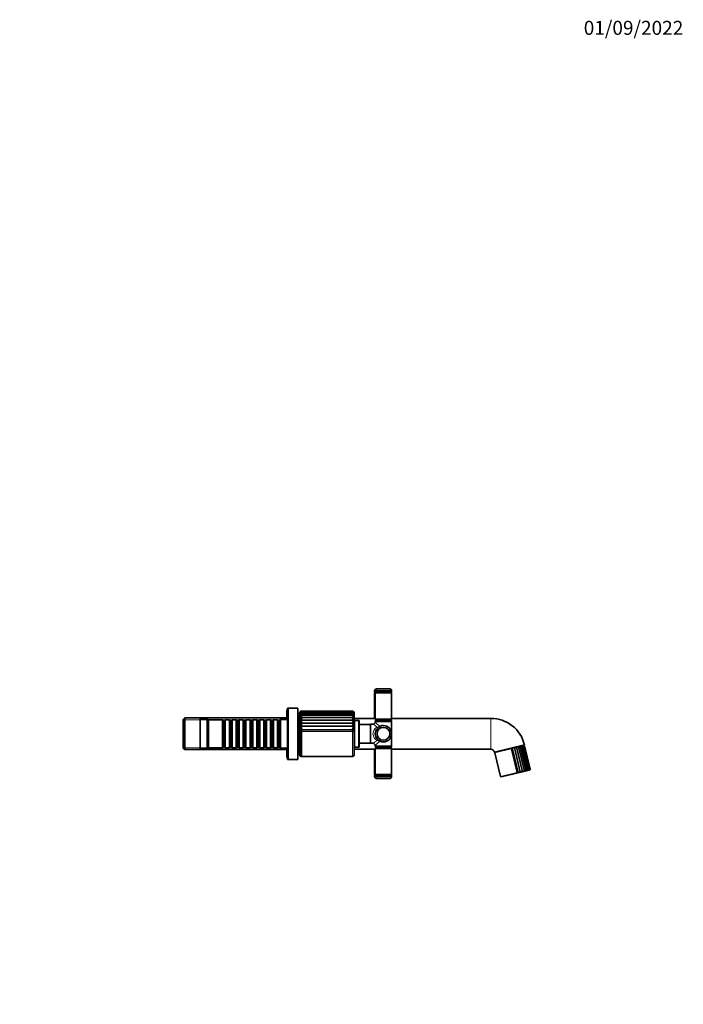
# Model space of a CAD drawing. Units: millimetres. Extents: x 0 to 1478, y 0 to 1758.
# Drawn here: x 908 to 1478, y 912 to 1758 of the extents above; entities that cross this region are included whole.
import ezdxf
from ezdxf import colors
from ezdxf.entities.mleader import LeaderData, LeaderLine
from ezdxf.math import Vec2, Vec3

# ---------------------------------------------------------------- set-up
doc = ezdxf.new("R2010")
doc.units = ezdxf.units.MM
doc.layers.add('DV4_Défaut', color=7, linetype='Continuous')
doc.layers.add('Défaut', color=7, linetype='Continuous')

# ---------------------------------------------------------------- blocks, each defined once
blk = doc.blocks.new('_DOT')
at = {"color": 0}
blk.add_line((0, 0), (-1, 0), dxfattribs=at)
at = {"color": 0, "const_width": 0.333}
blk.add_lwpolyline([(-0.1665, 0, 1), (0.1665, 0, 1)], format="xyb", close=True, dxfattribs=at)
blk = doc.blocks.new('SE3')
at = {"layer": 'DV4_Défaut', "color": 7, "linetype": 'Continuous', "lineweight": 35}
for p, q in [((1213.4, 1181.51), (1212.8, 1181.51)), ((1212.8, 1181.51), (1212.8, 1180.76)), ((1213.3, 1180.25), (1212.8, 1179.75)), ((1213.4, 1179.75), (1212.8, 1179.75)), ((1212.8, 1179.75), (1212.8, 1157.85)), ((1213.9, 1180.26), (1213.3, 1180.26)), ((1213.3, 1180.25), (1213.9, 1180.25)), ((1213.4, 1181.51), (1227.4, 1181.51)), ((1213.4, 1181.51), (1213.4, 1180.76)), ((1213.9, 1180.25), (1213.4, 1179.75)), ((1213.4, 1179.75), (1227.4, 1179.75)), ((1213.4, 1179.75), (1213.4, 1157.25)), ((1213.6, 1180.26), (1213.6, 1180.25)), ((1213.9, 1180.26), (1226.9, 1180.26)), ((1226.9, 1180.25), (1213.9, 1180.25)), ((1214.2, 1180.26), (1214.2, 1180.25)), ((1214.9, 1183.26), (1214.3, 1183.26)), ((1214.9, 1183.26), (1225.9, 1183.26)), ((1226.6, 1180.25), (1226.6, 1180.26)), ((1227.4, 1179.75), (1226.9, 1180.25)), ((1227.4, 1180.76), (1227.4, 1181.51)), ((1227.4, 1157.25), (1227.4, 1179.75)), ((1137.9, 1166.74), (1137.9, 1157.74)), ((1138.5, 1166.74), (1137.9, 1166.74)), ((1138.5, 1166.74), (1138.5, 1122.74)), ((1147, 1166.74), (1138.5, 1166.74)), ((1147, 1166.74), (1147, 1122.74)), ((1049.7, 1158.34), (1048.5, 1157.14)), ((1049.7, 1158.34), (1049.7, 1131.14)), ((1137.9, 1158.34), (1049.7, 1158.34)), ((1137.4, 1158.34), (1137.4, 1165.24)), ((1137.9, 1165.24), (1137.4, 1165.24)), ((1138, 1165.24), (1138, 1124.24)), ((1138.5, 1165.24), (1138, 1165.24)), ((1147.5, 1162.24), (1147, 1162.24)), ((1147.5, 1159.74), (1147, 1159.74)), ((1147.5, 1162.24), (1147.5, 1127.24)), ((1149, 1162.24), (1147.5, 1162.24)), ((1148.7, 1162.24), (1148.7, 1163.24)), ((1149, 1162.24), (1149, 1127.24)), ((1149.3, 1161.24), (1149, 1161.24)), ((1149.3, 1162.19), (1149.09, 1162.19)), ((1149.31, 1163.32), (1149.28, 1163.32)), ((1149.3, 1163.24), (1149.3, 1126.24)), ((1194.98, 1158.74), (1149.41, 1158.74)), ((1149.67, 1164.01), (1149.49, 1164.01)), ((1194.79, 1160.65), (1149.53, 1160.65)), ((1194.57, 1162.19), (1149.69, 1162.19)), ((1150.3, 1164.24), (1149.7, 1164.24)), ((1194.33, 1163.32), (1149.88, 1163.32)), ((1194.07, 1164.01), (1150.09, 1164.01)), ((1193.81, 1164.24), (1150.3, 1164.24)), ((1195.3, 1126.74), (1195.3, 1162.74)), ((1048.5, 1132.34), (1048.5, 1157.14)), ((1063, 1157.74), (1063, 1131.74)), ((1069, 1157.74), (1063, 1157.74)), ((1069, 1157.74), (1069, 1131.74)), ((1070, 1156.74), (1069, 1157.74)), ((1070, 1156.74), (1070, 1132.74)), ((1082.2, 1156.74), (1070, 1156.74)), ((1082.2, 1156.74), (1082.2, 1132.74)), ((1082.9, 1156.04), (1082.2, 1156.74)), ((1082.9, 1133.44), (1082.9, 1156.04)), ((1083.9, 1156.04), (1082.9, 1156.04)), ((1084.6, 1156.74), (1083.9, 1156.04)), ((1083.9, 1133.44), (1083.9, 1156.04)), ((1084.6, 1132.74), (1084.6, 1156.74)), ((1088.1, 1156.74), (1084.6, 1156.74)), ((1088.1, 1156.74), (1088.1, 1132.74)), ((1088.8, 1156.04), (1088.1, 1156.74)), ((1088.8, 1133.44), (1088.8, 1156.04)), ((1089.8, 1156.04), (1088.8, 1156.04)), ((1090.5, 1156.74), (1089.8, 1156.04)), ((1089.8, 1133.44), (1089.8, 1156.04)), ((1090.5, 1132.74), (1090.5, 1156.74)), ((1094, 1156.74), (1090.5, 1156.74)), ((1094, 1156.74), (1094, 1132.74)), ((1094.7, 1156.04), (1094, 1156.74)), ((1094.7, 1133.44), (1094.7, 1156.04)), ((1095.7, 1156.04), (1094.7, 1156.04)), ((1096.4, 1156.74), (1095.7, 1156.04)), ((1095.7, 1133.44), (1095.7, 1156.04)), ((1096.4, 1132.74), (1096.4, 1156.74)), ((1099.9, 1156.74), (1096.4, 1156.74)), ((1099.9, 1156.74), (1099.9, 1132.74)), ((1100.6, 1156.04), (1099.9, 1156.74)), ((1100.6, 1133.44), (1100.6, 1156.04)), ((1101.6, 1156.04), (1100.6, 1156.04)), ((1102.3, 1156.74), (1101.6, 1156.04)), ((1101.6, 1133.44), (1101.6, 1156.04)), ((1102.3, 1132.74), (1102.3, 1156.74)), ((1105.8, 1156.74), (1102.3, 1156.74)), ((1105.8, 1156.74), (1105.8, 1132.74)), ((1106.5, 1156.04), (1105.8, 1156.74)), ((1106.5, 1133.44), (1106.5, 1156.04)), ((1107.5, 1156.04), (1106.5, 1156.04)), ((1108.2, 1156.74), (1107.5, 1156.04)), ((1107.5, 1133.44), (1107.5, 1156.04)), ((1108.2, 1132.74), (1108.2, 1156.74)), ((1111.7, 1156.74), (1108.2, 1156.74)), ((1111.7, 1156.74), (1111.7, 1132.74)), ((1112.4, 1156.04), (1111.7, 1156.74)), ((1112.4, 1133.44), (1112.4, 1156.04)), ((1113.4, 1156.04), (1112.4, 1156.04)), ((1114.1, 1156.74), (1113.4, 1156.04)), ((1113.4, 1133.44), (1113.4, 1156.04)), ((1114.1, 1132.74), (1114.1, 1156.74)), ((1117.6, 1156.74), (1114.1, 1156.74)), ((1117.6, 1156.74), (1117.6, 1132.74)), ((1118.3, 1156.04), (1117.6, 1156.74)), ((1118.3, 1133.44), (1118.3, 1156.04)), ((1119.3, 1156.04), (1118.3, 1156.04)), ((1120, 1156.74), (1119.3, 1156.04)), ((1119.3, 1133.44), (1119.3, 1156.04)), ((1120, 1132.74), (1120, 1156.74)), ((1123.5, 1156.74), (1120, 1156.74)), ((1123.5, 1156.74), (1123.5, 1132.74)), ((1124.2, 1156.04), (1123.5, 1156.74)), ((1124.2, 1133.44), (1124.2, 1156.04)), ((1125.2, 1156.04), (1124.2, 1156.04)), ((1125.9, 1156.74), (1125.2, 1156.04)), ((1125.2, 1133.44), (1125.2, 1156.04)), ((1125.9, 1132.74), (1125.9, 1156.74)), ((1129.4, 1156.74), (1125.9, 1156.74)), ((1129.4, 1156.74), (1129.4, 1132.74)), ((1130.1, 1156.04), (1129.4, 1156.74)), ((1130.1, 1133.44), (1130.1, 1156.04)), ((1131.1, 1156.04), (1130.1, 1156.04)), ((1131.8, 1156.74), (1131.1, 1156.04)), ((1131.1, 1133.44), (1131.1, 1156.04)), ((1131.8, 1132.74), (1131.8, 1156.74)), ((1132, 1156.74), (1131.8, 1156.74)), ((1132, 1157.74), (1132, 1131.74)), ((1138, 1157.74), (1132, 1157.74)), ((1149.37, 1156.5), (1195.05, 1156.5)), ((1149.37, 1153.95), (1195.05, 1153.95)), ((1149.37, 1151.16), (1195.05, 1151.16)), ((1213.4, 1157.85), (1195.3, 1157.82)), ((1195.4, 1155.19), (1195.3, 1155.19)), ((1195.4, 1156.24), (1195.4, 1133.24)), ((1199.1, 1156.24), (1195.4, 1156.24)), ((1199.6, 1133.74), (1199.6, 1155.74)), ((1209.15, 1152.74), (1199.6, 1152.74)), ((1209.35, 1152.94), (1209.15, 1152.74)), ((1209.15, 1152.74), (1209.15, 1136.74)), ((1209.35, 1136.54), (1209.35, 1152.94)), ((1211.41, 1152.94), (1209.35, 1152.94)), ((1227.4, 1157.25), (1213.4, 1157.25)), ((1213.4, 1157.25), (1213.9, 1156.75)), ((1227.4, 1155.24), (1213.4, 1155.24)), ((1213.4, 1155.24), (1213.4, 1154.94)), ((1213.95, 1156.74), (1213.45, 1156.24)), ((1213.45, 1156.24), (1227.35, 1156.24)), ((1213.45, 1156.24), (1213.45, 1155.24)), ((1213.9, 1156.75), (1226.9, 1156.75)), ((1226.85, 1156.74), (1213.95, 1156.74)), ((1214.2, 1156.75), (1214.2, 1156.74)), ((1226.6, 1156.74), (1226.6, 1156.75)), ((1227.35, 1156.24), (1226.85, 1156.74)), ((1226.9, 1156.75), (1227.4, 1157.25)), ((1227.35, 1155.24), (1227.35, 1156.24)), ((1312.58, 1157.99), (1227.4, 1157.87)), ((1227.4, 1144.74), (1227.4, 1155.24)), ((1149.37, 1148.19), (1195.05, 1148.19)), ((1227.4, 1134.24), (1227.4, 1144.74)), ((1082.2, 1132.74), (1082.9, 1133.44)), ((1082.9, 1133.44), (1083.9, 1133.44)), ((1083.9, 1133.44), (1084.6, 1132.74)), ((1088.1, 1132.74), (1088.8, 1133.44)), ((1088.8, 1133.44), (1089.8, 1133.44)), ((1089.8, 1133.44), (1090.5, 1132.74)), ((1094, 1132.74), (1094.7, 1133.44)), ((1094.7, 1133.44), (1095.7, 1133.44)), ((1095.7, 1133.44), (1096.4, 1132.74)), ((1099.9, 1132.74), (1100.6, 1133.44)), ((1100.6, 1133.44), (1101.6, 1133.44)), ((1101.6, 1133.44), (1102.3, 1132.74)), ((1105.8, 1132.74), (1106.5, 1133.44)), ((1106.5, 1133.44), (1107.5, 1133.44)), ((1107.5, 1133.44), (1108.2, 1132.74)), ((1111.7, 1132.74), (1112.4, 1133.44)), ((1112.4, 1133.44), (1113.4, 1133.44)), ((1113.4, 1133.44), (1114.1, 1132.74)), ((1117.6, 1132.74), (1118.3, 1133.44)), ((1118.3, 1133.44), (1119.3, 1133.44)), ((1119.3, 1133.44), (1120, 1132.74)), ((1123.5, 1132.74), (1124.2, 1133.44)), ((1124.2, 1133.44), (1125.2, 1133.44)), ((1125.2, 1133.44), (1125.9, 1132.74)), ((1129.4, 1132.74), (1130.1, 1133.44)), ((1130.1, 1133.44), (1131.1, 1133.44)), ((1131.1, 1133.44), (1131.8, 1132.74)), ((1195.3, 1134.29), (1195.4, 1134.29)), ((1195.4, 1133.24), (1199.1, 1133.24)), ((1199.6, 1136.74), (1209.15, 1136.74)), ((1209.15, 1136.74), (1209.35, 1136.54)), ((1209.35, 1136.54), (1211.41, 1136.54)), ((1213.4, 1134.55), (1213.4, 1134.24)), ((1213.4, 1134.24), (1227.4, 1134.24)), ((1213.45, 1134.24), (1213.45, 1133.24)), ((1227.35, 1133.24), (1213.45, 1133.24)), ((1213.45, 1133.24), (1213.95, 1132.74)), ((1226.85, 1132.74), (1227.35, 1133.24)), ((1227.35, 1133.24), (1227.35, 1134.24)), ((1315.73, 1129.02), (1341.5, 1135.21)), ((1332.81, 1133.01), (1337.92, 1111.73)), ((1334.64, 1133.44), (1339.74, 1112.17)), ((1336.3, 1133.84), (1341.4, 1112.57)), ((1337.76, 1134.19), (1342.86, 1112.92)), ((1344.08, 1113.26), (1339, 1134.41)), ((1345.05, 1113.57), (1340.01, 1134.53)), ((1345.74, 1113.85), (1340.77, 1134.58)), ((1346.16, 1114.07), (1341.25, 1134.53)), ((1346.28, 1114.24), (1341.43, 1134.41)), ((1048.5, 1132.34), (1049.7, 1131.14)), ((1049.7, 1131.14), (1137.9, 1131.14)), ((1063, 1131.74), (1069, 1131.74)), ((1069, 1131.74), (1070, 1132.74)), ((1070, 1132.74), (1082.2, 1132.74)), ((1084.6, 1132.74), (1088.1, 1132.74)), ((1090.5, 1132.74), (1094, 1132.74)), ((1096.4, 1132.74), (1099.9, 1132.74)), ((1102.3, 1132.74), (1105.8, 1132.74)), ((1108.2, 1132.74), (1111.7, 1132.74)), ((1114.1, 1132.74), (1117.6, 1132.74)), ((1120, 1132.74), (1123.5, 1132.74)), ((1125.9, 1132.74), (1129.4, 1132.74)), ((1131.8, 1132.74), (1132, 1132.74)), ((1132, 1131.74), (1138, 1131.74)), ((1137.4, 1124.24), (1137.4, 1131.14)), ((1137.9, 1131.74), (1137.9, 1122.74)), ((1147, 1129.74), (1147.5, 1129.74)), ((1147, 1127.24), (1147.5, 1127.24)), ((1147.5, 1127.24), (1149, 1127.24)), ((1148.7, 1126.24), (1148.7, 1127.24)), ((1149, 1128.24), (1149.3, 1128.24)), ((1149.7, 1125.24), (1150.3, 1125.24)), ((1150.3, 1125.24), (1193.8, 1125.24)), ((1195.3, 1131.66), (1213.4, 1131.64)), ((1212.8, 1131.64), (1212.8, 1109.73)), ((1213.9, 1132.73), (1213.4, 1132.23)), ((1213.4, 1132.23), (1227.4, 1132.23)), ((1213.4, 1132.23), (1213.4, 1109.73)), ((1226.9, 1132.73), (1213.9, 1132.73)), ((1213.95, 1132.74), (1226.85, 1132.74)), ((1214.2, 1132.74), (1214.2, 1132.73)), ((1226.6, 1132.73), (1226.6, 1132.74)), ((1227.4, 1132.23), (1226.9, 1132.73)), ((1227.4, 1109.73), (1227.4, 1132.23)), ((1227.4, 1131.62), (1312.58, 1131.49)), ((1316.15, 1128.34), (1321, 1108.17)), ((1330.88, 1132.54), (1335.99, 1111.27)), ((1137.4, 1124.24), (1137.9, 1124.24)), ((1137.9, 1122.74), (1138.5, 1122.74)), ((1138, 1124.24), (1138.5, 1124.24)), ((1138.5, 1122.74), (1147, 1122.74)), ((1212.8, 1109.73), (1213.4, 1109.73)), ((1212.8, 1109.73), (1213.3, 1109.23)), ((1212.8, 1108.72), (1212.8, 1107.97)), ((1212.8, 1107.97), (1213.4, 1107.97)), ((1213.9, 1109.23), (1213.3, 1109.23)), ((1213.3, 1109.22), (1213.9, 1109.22)), ((1227.4, 1109.73), (1213.4, 1109.73)), ((1213.4, 1109.73), (1213.9, 1109.23)), ((1213.4, 1108.72), (1213.4, 1107.97)), ((1227.4, 1107.97), (1213.4, 1107.97)), ((1213.6, 1109.23), (1213.6, 1109.22)), ((1213.9, 1109.23), (1226.9, 1109.23)), ((1226.9, 1109.22), (1213.9, 1109.22)), ((1214.2, 1109.23), (1214.2, 1109.22)), ((1226.6, 1109.22), (1226.6, 1109.23)), ((1226.9, 1109.23), (1227.4, 1109.73)), ((1227.4, 1107.97), (1227.4, 1108.72)), ((1321.6, 1107.8), (1345.91, 1113.63)), ((1214.3, 1106.22), (1214.9, 1106.22)), ((1225.9, 1106.22), (1214.9, 1106.22))]:
    blk.add_line(p, q, dxfattribs=at)
at = {"layer": 'DV4_Défaut', "color": 7, "linetype": 'Continuous', "lineweight": 18}
for p, q in [((1212.8, 1180.76), (1213.4, 1180.76)), ((1227.4, 1180.76), (1213.4, 1180.76)), ((1137.9, 1156.8), (1048.5, 1156.8)), ((1199.1, 1156.24), (1199.1, 1133.24)), ((1312.58, 1157.99), (1312.58, 1131.49)), ((1150.3, 1125.24), (1150.3, 1146.74)), ((1150.3, 1146.74), (1193.8, 1146.74)), ((1193.8, 1125.24), (1193.8, 1146.74)), ((1137.9, 1132.69), (1048.5, 1132.69)), ((1149.7, 1125.24), (1149.7, 1125.44)), ((1330.08, 1131.69), (1316.15, 1128.34)), ((1330.08, 1131.69), (1334.92, 1111.51)), ((1213.4, 1108.72), (1212.8, 1108.72)), ((1213.4, 1108.72), (1227.4, 1108.72)), ((1321, 1108.17), (1334.92, 1111.51))]:
    blk.add_line(p, q, dxfattribs=at)
at = {"layer": 'DV4_Défaut', "color": 7, "linetype": 'Continuous', "lineweight": 35}
for radius in [7, 5.5]:
    blk.add_circle((1220.4, 1144.74), radius, dxfattribs=at)
for centre, radius, start, end in [((1214.8, 1181.33), 2, 104.21348, 174.58393), ((1213.3, 1180.76), 0.5, 180, 270), ((1215.4, 1181.33), 2, 104.21348, 174.58393), ((1213.9, 1180.76), 0.5, 180, 270), ((1225.41, 1181.33), 2, 5.41607, 75.78652), ((1226.9, 1180.76), 0.5, 270, 0), ((1149.7, 1163.24), 1, 123.50526, 180), ((1149.74, 1163.23), 1.02, 91.88755, 162.93392), ((1149.49, 1163.24), 0.778, 73.85932, 158.39103), ((1150.11, 1162.65), 1.39, 110.84077, 164.42118), ((1150.6, 1161.54), 1.9, 132.89651, 158.1114), ((1151.21, 1159.92), 2.53, 138.65774, 147.95264), ((1150.3, 1163.24), 1, 163.44431, 180), ((1150.3, 1163.24), 1, 123.50526, 162.03063), ((1150.34, 1163.23), 1.02, 91.88755, 162.93392), ((1150.09, 1163.24), 0.778, 73.85932, 158.39103), ((1150.71, 1162.65), 1.39, 106.73935, 164.42118), ((1151.2, 1161.54), 1.9, 118.02781, 164.60587), ((1151.81, 1159.92), 2.53, 126.31251, 164.29045), ((1152.51, 1157.82), 3.28, 132.3121, 163.71554), ((1193.77, 1162.76), 1.48, 31.03467, 88.81146), ((1193.8, 1162.74), 1.5, 72.70478, 90.29955), ((1194.07, 1162.8), 1.22, 36.72441, 102.52989), ((1193.36, 1162.13), 1.91, 28.06409, 76.55034), ((1192.81, 1160.92), 2.5, 26.67638, 66.52078), ((1192.1, 1159.15), 3.29, 26.19794, 58.68313), ((1191.22, 1156.84), 4.27, 26.31982, 52.71197), ((1193.8, 1162.74), 1.5, 0, 55.36282), ((1153.28, 1155.3), 4.1, 136.61653, 162.90819), ((1147.73, 1153.8), 3.16, 35.37942, 58.78477), ((1154.11, 1152.39), 5, 139.64939, 161.81639), ((1142.74, 1147.34), 9.36, 36.11895, 44.97106), ((1155, 1149.15), 5.98, 141.70061, 160.34559), ((1156.02, 1145.56), 7.16, 142.96578, 158.35701), ((1190.14, 1154.01), 5.5, 26.93656, 48.24227), ((1196.17, 1153.58), 3.13, 111.13515, 139.16111), ((1188.79, 1150.62), 7.09, 28.04994, 44.96243), ((1198.16, 1149.19), 5.69, 123.1427, 139.88456), ((1186.93, 1146.52), 9.35, 29.72917, 42.63152), ((1203.48, 1141.82), 12.58, 132.11492, 140.28077), ((1183.77, 1141.12), 13.31, 32.1033, 41.06934), ((1199.1, 1155.74), 0.5, 0, 90), ((1211.41, 1154.94), 1.99, 269.98905, 0.14907), ((1312.58, 1128.24), 29.75, 13.54162, 90), ((1161.7, 1155.13), 14.15, 209.34689, 216.35826), ((1242.47, 1106.49), 63.15, 138.67445, 140.40854), ((1199.1, 1133.74), 0.5, 270, 0), ((1248.2, 1085.05), 63.29, 125.55226, 125.55237), ((1211.41, 1134.55), 1.99, 359.96326, 90.15711), ((1309.63, 1152.06), 30.01, 318.48585, 320.57906), ((1331.92, 1127.8), 5.28, 66.29894, 80.23282), ((1328.69, 1137.21), 7.04, 319.48115, 327.64472), ((1334, 1129.29), 4.21, 64.10736, 81.34142), ((1333.49, 1134.99), 3.03, 320.78305, 337.85228), ((1335.84, 1130.56), 3.32, 60.90644, 82.01329), ((1337.41, 1131.65), 2.56, 56.39417, 82.30096), ((1338.71, 1132.58), 1.93, 50.13433, 82.20154), ((1339.71, 1133.32), 1.41, 41.53887, 81.60407), ((1340.38, 1133.87), 1.02, 29.95594, 80.12948), ((1340.7, 1134.24), 0.75, 48.82053, 84.02878), ((1340.71, 1134.22), 0.745, 15.06724, 76.77725), ((1340.68, 1134.39), 0.588, 357.88963, 69.30867), ((1340.7, 1134.24), 0.75, 13.82594, 15.12708), ((1149.7, 1126.24), 1, 180, 270), ((1150.3, 1126.24), 1, 180, 270), ((1193.8, 1126.74), 1.5, 270, 0), ((1312.58, 1128.24), 3.25, 13.85895, 90), ((1316.88, 1128.52), 0.75, 122.97122, 193.5), ((1347.99, 1115.65), 24.04, 135.37325, 138.17481), ((1329.55, 1125.96), 6.71, 67.68316, 78.5887), ((1213.3, 1108.72), 0.5, 90, 180), ((1214.8, 1108.16), 2, 185.41607, 255.78652), ((1213.9, 1108.72), 0.5, 90, 180), ((1215.4, 1108.16), 2, 185.41607, 255.78652), ((1225.41, 1108.16), 2, 284.21348, 354.58393), ((1226.9, 1108.72), 0.5, 0, 90), ((1321.48, 1108.28), 0.5, 193.5, 283.5), ((1336.61, 1116.53), 5.3, 251.44187, 263.30438), ((1334, 1114.9), 4.14, 298.79628, 315.49878), ((1339.17, 1118.34), 6.73, 250.66522, 259.2709), ((1336.24, 1114.96), 3.64, 297.48638, 316.58982), ((1338.35, 1114.96), 3.11, 296.51716, 318.47236), ((1338.71, 1107.51), 5.73, 61.98228, 69.8928), ((1340.29, 1114.89), 2.57, 295.78543, 321.35182), ((1342, 1114.76), 2.04, 295.20978, 325.56363), ((1343.44, 1114.61), 1.54, 294.72409, 331.64571), ((1344.57, 1114.45), 1.1, 294.30779, 340.43846), ((1345.36, 1114.29), 0.759, 294.15517, 353.14237), ((1345.79, 1114.12), 0.5, 283.5, 294.54596), ((1345.77, 1114.14), 0.515, 295.29273, 10.99073), ((1345.8, 1113.99), 0.369, 300.70027, 34.12752), ((1345.79, 1114.12), 0.5, 10.89527, 13.86418)]:
    blk.add_arc(centre, radius, start, end, dxfattribs=at)
at = {"layer": 'DV4_Défaut', "color": 7, "linetype": 'Continuous', "lineweight": 18}
for centre, radius, start, end in [((1248.01, 1204.14), 62.94, 234.43668, 238.38971), ((1248.15, 1185.06), 45.98, 220.91459, 227.28695), ((1214.68, 1154.39), 3.86, 275.09127, 306.23335), ((1215.52, 1153.79), 3.29, 261.31189, 296.05456), ((1248.2, 1085.05), 63.29, 121.62124, 125.55226), ((1248.16, 1104.42), 45.99, 132.71414, 139.08432), ((1215.52, 1135.7), 3.29, 63.94544, 98.68811), ((1214.68, 1135.1), 3.86, 53.76665, 84.90873)]:
    blk.add_arc(centre, radius, start, end, dxfattribs=at)
for centre, major_axis, ratio, start_param, end_param in [((1220.4, 1144.74), (0, -7.5), 0.933333, 1.570796, 3.655865), ((1216.72, 1151.27), (0.246, -0.435), 0.441391, 0, 1.326404), ((1220.4, 1144.74), (0, 7.5), 0.933333, 2.62732, 4.712389), ((1216.72, 1138.21), (0.246, 0.435), 0.441391, 4.956782, 6.283185)]:
    blk.add_ellipse(centre, major_axis=major_axis, ratio=ratio, start_param=start_param, end_param=end_param, dxfattribs=at)
at = {"layer": 'DV4_Défaut', "color": 7, "linetype": 'Continuous', "lineweight": 35}
for points, knots in [([(1148.77, 1163.03), (1148.81, 1163.11), (1148.87, 1163.18), (1149.01, 1163.27), (1149.08, 1163.3), (1149.2, 1163.32), (1149.24, 1163.32), (1149.28, 1163.32)], [0, 0, 0, 0, 0.409068, 0.409068, 0.818136, 0.818136, 1, 1, 1, 1]), ([(1149, 1162.19), (1149.05, 1162.19), (1149.11, 1162.19), (1149.21, 1162.18), (1149.26, 1162.17), (1149.3, 1162.16)], [0, 0, 0, 0, 0.5667661, 0.5667661, 1, 1, 1, 1]), ([(1149.37, 1163.03), (1149.41, 1163.11), (1149.47, 1163.18), (1149.61, 1163.27), (1149.68, 1163.3), (1149.93, 1163.34), (1150.12, 1163.31), (1150.3, 1163.22)], [0, 0, 0, 0, 0.25, 0.25, 0.5, 0.5, 1, 1, 1, 1]), ([(1149.37, 1162.04), (1149.41, 1162.11), (1149.47, 1162.15), (1149.61, 1162.19), (1149.68, 1162.2), (1149.93, 1162.17), (1150.12, 1162.09), (1150.3, 1161.96)], [0, 0, 0, 0, 0.25, 0.25, 0.5, 0.5, 1, 1, 1, 1]), ([(1149.37, 1160.6), (1149.41, 1160.64), (1149.47, 1160.65), (1149.61, 1160.65), (1149.68, 1160.63), (1149.93, 1160.53), (1150.12, 1160.41), (1150.3, 1160.24)], [0, 0, 0, 0, 0.25, 0.25, 0.5, 0.5, 1, 1, 1, 1]), ([(1149.4, 1158.74), (1149.44, 1158.74), (1149.49, 1158.73), (1149.61, 1158.68), (1149.68, 1158.64), (1149.93, 1158.48), (1150.12, 1158.31), (1150.3, 1158.11)], [0, 0, 0, 0, 0.199213, 0.199213, 0.466142, 0.466142, 1, 1, 1, 1]), ([(1195.05, 1163.03), (1194.97, 1163.11), (1194.88, 1163.18), (1194.68, 1163.27), (1194.58, 1163.3), (1194.37, 1163.33), (1194.26, 1163.33), (1194.03, 1163.29), (1193.92, 1163.26), (1193.8, 1163.22)], [0, 0, 0, 0, 0.25, 0.25, 0.5, 0.5, 0.75, 0.75, 1, 1, 1, 1]), ([(1195.05, 1162.04), (1194.97, 1162.11), (1194.88, 1162.15), (1194.68, 1162.19), (1194.58, 1162.2), (1194.37, 1162.18), (1194.26, 1162.15), (1194.03, 1162.08), (1193.92, 1162.02), (1193.8, 1161.96)], [0, 0, 0, 0, 0.25, 0.25, 0.5, 0.5, 0.75, 0.75, 1, 1, 1, 1]), ([(1195.05, 1160.6), (1194.97, 1160.64), (1194.88, 1160.65), (1194.68, 1160.65), (1194.58, 1160.63), (1194.37, 1160.56), (1194.26, 1160.52), (1194.03, 1160.4), (1193.92, 1160.32), (1193.8, 1160.24)], [0, 0, 0, 0, 0.25, 0.25, 0.5, 0.5, 0.75, 0.75, 1, 1, 1, 1]), ([(1195.05, 1158.74), (1194.97, 1158.75), (1194.88, 1158.74), (1194.68, 1158.68), (1194.58, 1158.64), (1194.37, 1158.53), (1194.26, 1158.46), (1194.03, 1158.3), (1193.92, 1158.21), (1193.8, 1158.11)], [0, 0, 0, 0, 0.25, 0.25, 0.5, 0.5, 0.75, 0.75, 1, 1, 1, 1]), ([(1149.37, 1151.16), (1149.41, 1151.09), (1149.47, 1151.01), (1149.61, 1150.82), (1149.68, 1150.72), (1149.93, 1150.39), (1150.12, 1150.13), (1150.3, 1149.87)], [0, 0, 0, 0, 0.25, 0.25, 0.5, 0.5, 1, 1, 1, 1]), ([(1337.45, 1133.46), (1337.5, 1133.53), (1337.55, 1133.6), (1337.62, 1133.74), (1337.66, 1133.81), (1337.74, 1134), (1337.76, 1134.12), (1337.76, 1134.19)], [0, 0, 0, 0, 0.25, 0.25, 0.5, 0.5, 1, 1, 1, 1]), ([(1338.83, 1133.79), (1338.87, 1133.86), (1338.9, 1133.93), (1338.96, 1134.06), (1338.98, 1134.13), (1339.02, 1134.31), (1339.01, 1134.42), (1338.97, 1134.49)], [0, 0, 0, 0, 0.25, 0.25, 0.5, 0.5, 1, 1, 1, 1]), ([(1339.95, 1134.06), (1339.97, 1134.12), (1339.99, 1134.19), (1340.02, 1134.32), (1340.03, 1134.38), (1340.02, 1134.55), (1339.99, 1134.65), (1339.92, 1134.71)], [0, 0, 0, 0, 0.25, 0.25, 0.5, 0.5, 1, 1, 1, 1]), ([(1340.76, 1134.25), (1340.78, 1134.32), (1340.79, 1134.38), (1340.78, 1134.5), (1340.78, 1134.56), (1340.72, 1134.72), (1340.66, 1134.81), (1340.56, 1134.87)], [0, 0, 0, 0, 0.25, 0.25, 0.5, 0.5, 1, 1, 1, 1]), ([(1339.74, 1112.17), (1339.7, 1112.18), (1339.65, 1112.2), (1339.53, 1112.24), (1339.46, 1112.26), (1339.24, 1112.34), (1339.07, 1112.4), (1338.88, 1112.46)], [0, 0, 0, 0, 0.25, 0.25, 0.5, 0.5, 1, 1, 1, 1]), ([(1342.86, 1112.92), (1342.85, 1112.94), (1342.83, 1112.96), (1342.77, 1113.02), (1342.72, 1113.05), (1342.58, 1113.14), (1342.45, 1113.22), (1342.29, 1113.28)], [0, 0, 0, 0, 0.25, 0.25, 0.5, 0.5, 1, 1, 1, 1]), ([(1344.08, 1113.25), (1344.08, 1113.26), (1344.07, 1113.28), (1344.05, 1113.32), (1344.02, 1113.36), (1343.91, 1113.46), (1343.81, 1113.54), (1343.68, 1113.61)], [0, 0, 0, 0, 0.1378207, 0.1378207, 0.4252138, 0.4252138, 1, 1, 1, 1]), ([(1345.02, 1113.44), (1345.05, 1113.46), (1345.05, 1113.49), (1345.05, 1113.56), (1345.04, 1113.6), (1344.97, 1113.72), (1344.9, 1113.8), (1344.79, 1113.88)], [0, 0, 0, 0, 0.25, 0.25, 0.5, 0.5, 1, 1, 1, 1]), ([(1345.67, 1113.59), (1345.7, 1113.62), (1345.73, 1113.66), (1345.75, 1113.73), (1345.76, 1113.78), (1345.74, 1113.9), (1345.69, 1113.99), (1345.61, 1114.08)], [0, 0, 0, 0, 0.25, 0.25, 0.5, 0.5, 1, 1, 1, 1])]:
    blk.add_open_spline(points, degree=3, knots=knots, dxfattribs=at)
at = {"layer": 'DV4_Défaut', "color": 7, "linetype": 'Continuous', "lineweight": 18}
blk.add_open_spline([(1215.02, 1138.95), (1214.05, 1139.53), (1213.18, 1140.29), (1212.18, 1141.76), (1211.9, 1142.3), (1211.52, 1143.46), (1211.41, 1144.1), (1211.4, 1146.03), (1211.85, 1147.25), (1213.18, 1149.2), (1214.05, 1149.96), (1215.02, 1150.54)], degree=3, knots=[0, 0, 0, 0, 0.25, 0.25, 0.375, 0.375, 0.5, 0.5, 0.75, 0.75, 1, 1, 1, 1], dxfattribs=at)

msp = doc.modelspace()

# ---------------------------------------------------------------- block references
at = {"layer": 'Défaut'}
msp.add_blockref('SE3', (0, 0), dxfattribs=at)

# ---------------------------------------------------------------- leaders
at = {"layer": 'Défaut', "color": 7, "linetype": 'Continuous', "lineweight": 18}
ml = msp.add_multileader_mtext('Standard', dxfattribs=at)
ml.set_content('{\\pxsm0.9;\\fSolid Edge ISO|b1||i0||c0|p34;\\W1.;01/09/2022\\P}', color=256)
ml.set_leader_properties()
ml.set_arrow_properties(name='DOT')
ml.build(insert=Vec2(0, 0))
ml.multileader.update_dxf_attribs({"leader_type": 0, "dogleg_length": 0, "arrow_head_size": 12})
ctx = ml.context
ctx.base_point, ctx.char_height, ctx.arrow_head_size, ctx.landing_gap_size = Vec3(1390.41, 1750.71), 12, 12, 4.2
notes = []
notes.append((ctx, [(0, (0, 0, 0), (0, 0), (1, 0), 1, [])]))
ctx.mtext.insert = Vec3(1392.41, 1756.83)
for ctx, leaders in notes:
    for number, flags, end, landing, length, lines in leaders:
        leader = LeaderData()
        leader.index, (leader.has_last_leader_line, leader.has_dogleg_vector, leader.attachment_direction) = number, flags
        leader.last_leader_point, leader.dogleg_vector, leader.dogleg_length = Vec3(end), Vec3(landing), length
        for number, points, colour, breaks in lines:
            line = LeaderLine()
            line.index, line.vertices, line.color, line.breaks = number, Vec3.list(points), colors.encode_raw_color(colour), breaks
            leader.lines.append(line)
        ctx.leaders.append(leader)

doc.saveas('drawing.dxf')
